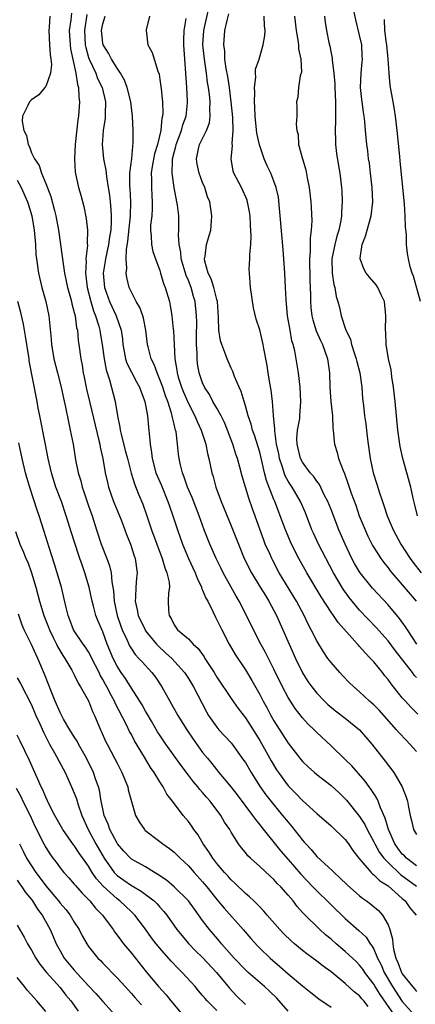
# Model space of a CAD drawing. Units: inches. Extents: x 2619000 to 2622000, y 1524000 to 1527000.
# Drawn here: x 2620245 to 2620301, y 1524271 to 1524409 of the extents above; entities that cross this region are included whole.
import ezdxf

# ---------------------------------------------------------------- set-up
doc = ezdxf.new("R2010")
doc.units = ezdxf.units.IN
doc.header["$MEASUREMENT"] = 0
doc.layers.add('LD26191524_2ft', color=113, linetype='Continuous')

msp = doc.modelspace()

# ---------------------------------------------------------------- linework, layer by layer
at = {"layer": 'LD26191524_2ft'}
for points, elevation in [([(2620249.55, 1524409), (2620249.46, 1524407.46), (2620249.41, 1524407), (2620249.52, 1524405), (2620249.62, 1524403.62), (2620249.73, 1524403), (2620249.79, 1524402.21), (2620249.66, 1524401), (2620249, 1524399.15), (2620248.89, 1524399), (2620248.04, 1524397.96), (2620247, 1524397.3), (2620246.71, 1524397), (2620246.47, 1524396.47), (2620245.74, 1524395), (2620245.71, 1524394.29), (2620245.92, 1524393), (2620246.29, 1524392.29), (2620246.55, 1524391), (2620246.71, 1524390.71), (2620247, 1524389.87), (2620247.41, 1524389), (2620248.06, 1524388.06), (2620248.38, 1524387), (2620249, 1524385.57), (2620249.72, 1524383.72), (2620250.21, 1524381.79), (2620250.43, 1524381), (2620250.79, 1524379), (2620251.32, 1524375.32), (2620251.38, 1524374.62), (2620251.62, 1524373), (2620251.87, 1524371.87), (2620252.04, 1524371), (2620252.47, 1524369.53), (2620252.6, 1524369), (2620252.67, 1524368.67), (2620253, 1524367.48), (2620253.11, 1524367), (2620253.33, 1524365.33), (2620253.43, 1524365), (2620253.56, 1524363.56), (2620253.66, 1524363), (2620253.93, 1524361), (2620254.1, 1524360.1), (2620254.26, 1524359), (2620254.4, 1524358.4), (2620254.73, 1524356.73), (2620255.17, 1524354.83), (2620256.45, 1524349.55), (2620256.56, 1524349), (2620256.62, 1524348.62), (2620256.98, 1524347), (2620257.33, 1524345), (2620257.64, 1524343.64), (2620257.81, 1524343), (2620258.52, 1524341), (2620258.65, 1524340.65), (2620259.35, 1524339), (2620259.57, 1524338.43), (2620260.11, 1524337), (2620260.34, 1524336.34), (2620260.87, 1524335), (2620261.38, 1524333.38), (2620261.52, 1524333), (2620261.82, 1524331), (2620261.74, 1524330.26), (2620261.65, 1524329), (2620261.59, 1524327.59), (2620261.53, 1524327), (2620261.82, 1524325.82), (2620261.96, 1524325), (2620262.92, 1524323), (2620263, 1524322.88), (2620264.52, 1524321), (2620264.74, 1524320.74), (2620265.8, 1524319.8), (2620266.67, 1524319), (2620268.45, 1524317), (2620269, 1524316.16), (2620269.71, 1524315), (2620271.52, 1524311.52), (2620271.84, 1524311), (2620273, 1524309.34), (2620273.29, 1524309), (2620275, 1524307.16), (2620275.13, 1524307), (2620276.75, 1524304.75), (2620277, 1524304.39), (2620277.8, 1524303), (2620278.26, 1524302.26), (2620279.08, 1524301), (2620279.88, 1524299.88), (2620281, 1524298.46), (2620282.22, 1524297), (2620283, 1524296.03), (2620283.48, 1524295.48), (2620285, 1524293.52), (2620285.25, 1524293.25), (2620285.46, 1524293), (2620286.21, 1524292.21), (2620287, 1524291.24), (2620289.22, 1524289.22), (2620289.43, 1524289), (2620290.26, 1524288.26), (2620291.26, 1524287.26), (2620293, 1524285.71), (2620293.4, 1524285.4), (2620293.99, 1524285), (2620294.57, 1524284.57), (2620295.66, 1524283.66), (2620296.24, 1524283), (2620297, 1524281.64), (2620297.24, 1524281), (2620297.63, 1524279.63), (2620297.65, 1524279), (2620297.76, 1524278.24), (2620298.08, 1524277), (2620298.36, 1524276.36), (2620298.87, 1524275), (2620299, 1524274.78), (2620300.41, 1524273), (2620300.69, 1524272.69), (2620301, 1524272.31)], 8448), ([(2620252.59, 1524409.41), (2620252.51, 1524408.51), (2620252.3, 1524407), (2620252.4, 1524405), (2620252.45, 1524404.45), (2620253.23, 1524401), (2620253.43, 1524399.43), (2620253.61, 1524399), (2620253.63, 1524397.63), (2620253.75, 1524397), (2620253.6, 1524395), (2620253.51, 1524394.49), (2620253.14, 1524391), (2620253.03, 1524389.03), (2620253.14, 1524387.14), (2620253.61, 1524385), (2620253.92, 1524383.92), (2620254.33, 1524382.33), (2620254.65, 1524380.65), (2620254.84, 1524379), (2620254.82, 1524377.18), (2620254.86, 1524376.86), (2620254.64, 1524375), (2620254.67, 1524374.67), (2620254.55, 1524373), (2620254.61, 1524372.61), (2620254.79, 1524371), (2620255.32, 1524369), (2620255.7, 1524367.7), (2620255.99, 1524367), (2620256.44, 1524365.56), (2620256.58, 1524365), (2620256.63, 1524364.63), (2620256.93, 1524363), (2620257.19, 1524361), (2620257.45, 1524359.45), (2620257.94, 1524358.06), (2620258.73, 1524355), (2620259.05, 1524353), (2620259.4, 1524351.4), (2620259.45, 1524351), (2620259.56, 1524350.44), (2620260.15, 1524348.15), (2620260.44, 1524347), (2620260.98, 1524344.98), (2620261.44, 1524343.44), (2620262.01, 1524342.01), (2620262.6, 1524340.6), (2620263.12, 1524339.12), (2620263.83, 1524337), (2620264.56, 1524335), (2620265.34, 1524333), (2620265.69, 1524331.69), (2620266, 1524331), (2620266.31, 1524329.69), (2620266.33, 1524329), (2620266.19, 1524328.19), (2620266.18, 1524327), (2620266.22, 1524325.77), (2620266.3, 1524325), (2620266.59, 1524324.59), (2620267, 1524323.72), (2620267.3, 1524323.3), (2620267.49, 1524323), (2620269, 1524321.73), (2620269.65, 1524321), (2620270.37, 1524320.37), (2620271.2, 1524319.2), (2620271.31, 1524319), (2620271.85, 1524318.15), (2620272.61, 1524317), (2620273, 1524316.35), (2620275, 1524313.38), (2620275.98, 1524311.98), (2620277, 1524310.68), (2620277.66, 1524309.66), (2620279, 1524307.51), (2620279.68, 1524306.32), (2620280.62, 1524304.62), (2620281.37, 1524303.37), (2620281.62, 1524303), (2620283, 1524301.13), (2620284.07, 1524300.07), (2620285, 1524299.09), (2620287, 1524297.26), (2620289, 1524295.54), (2620291, 1524293.6), (2620291.45, 1524293), (2620292.08, 1524292.08), (2620292.92, 1524291), (2620294.62, 1524289), (2620294.81, 1524288.81), (2620295, 1524288.68), (2620295.83, 1524287.83), (2620297, 1524287.14), (2620299, 1524285.33), (2620299.4, 1524285), (2620300.05, 1524284.05), (2620300.93, 1524283)], 8450), ([(2620254.77, 1524409.23), (2620254.42, 1524407), (2620254.53, 1524405), (2620254.6, 1524404.6), (2620255, 1524403.21), (2620255.08, 1524403), (2620256.02, 1524401), (2620256.27, 1524400.27), (2620256.89, 1524399), (2620257.37, 1524397), (2620257.32, 1524395.32), (2620257.33, 1524395), (2620257.31, 1524394.69), (2620257.04, 1524393), (2620256.92, 1524391), (2620257.12, 1524389), (2620257.43, 1524387.43), (2620257.45, 1524387), (2620257.5, 1524386.5), (2620257.77, 1524385), (2620257.94, 1524383.94), (2620258.05, 1524383), (2620258.11, 1524381.89), (2620258.19, 1524381), (2620258.19, 1524380.19), (2620258.11, 1524379), (2620257.94, 1524378.06), (2620257.81, 1524377), (2620257.37, 1524375), (2620257.34, 1524374.66), (2620257.06, 1524373), (2620257.23, 1524371), (2620257.94, 1524369), (2620258.87, 1524367), (2620259.56, 1524365), (2620259.74, 1524363.74), (2620259.81, 1524363), (2620260.01, 1524361.99), (2620260.17, 1524361), (2620260.38, 1524360.38), (2620261, 1524359.12), (2620261.74, 1524357.74), (2620262.16, 1524357), (2620262.36, 1524356.36), (2620262.91, 1524355), (2620263.25, 1524353), (2620263.4, 1524351.4), (2620263.46, 1524351), (2620263.49, 1524350.51), (2620263.65, 1524349), (2620263.85, 1524347.85), (2620263.92, 1524347), (2620264.45, 1524345), (2620264.6, 1524344.6), (2620265.21, 1524343.21), (2620266.12, 1524341), (2620266.33, 1524340.33), (2620266.81, 1524339), (2620267.46, 1524337), (2620268.18, 1524335), (2620269.01, 1524333), (2620269.95, 1524331), (2620270.23, 1524330.23), (2620270.82, 1524329), (2620270.85, 1524328.85), (2620271, 1524328.57), (2620271.46, 1524327.46), (2620271.71, 1524327), (2620272.45, 1524325.55), (2620272.79, 1524324.79), (2620273, 1524324.42), (2620273.45, 1524323.45), (2620273.68, 1524323), (2620274.72, 1524321), (2620275.56, 1524319.56), (2620277, 1524317.38), (2620277.89, 1524315.89), (2620279, 1524313.95), (2620279.5, 1524313), (2620280.03, 1524312.03), (2620280.56, 1524311), (2620281, 1524310.23), (2620283, 1524307.13), (2620284.63, 1524305), (2620285, 1524304.55), (2620285.78, 1524303.78), (2620286.68, 1524303), (2620287, 1524302.74), (2620289, 1524301.2), (2620290.14, 1524300.14), (2620291, 1524299.32), (2620291.15, 1524299.15), (2620293, 1524296.86), (2620293.73, 1524295.73), (2620294.07, 1524295), (2620295, 1524293.29), (2620295.13, 1524293), (2620295.8, 1524291.8), (2620296.4, 1524291), (2620297, 1524290.38), (2620298.73, 1524288.73), (2620301, 1524287.06)], 8452), ([(2620301, 1524289.93), (2620299.6, 1524291), (2620299.31, 1524291.31), (2620299, 1524291.58), (2620298.38, 1524292.38), (2620297.93, 1524293), (2620297.04, 1524295), (2620296.61, 1524296.61), (2620295.95, 1524298.05), (2620295.62, 1524299), (2620295.43, 1524299.43), (2620295, 1524300.06), (2620294.64, 1524300.64), (2620294.35, 1524301), (2620293.78, 1524301.78), (2620291.92, 1524303.92), (2620291, 1524304.84), (2620289, 1524306.76), (2620287, 1524308.6), (2620286.62, 1524309), (2620285.8, 1524309.8), (2620285, 1524310.66), (2620283.97, 1524311.97), (2620283.31, 1524313), (2620283, 1524313.52), (2620282.22, 1524315), (2620281, 1524317.49), (2620279.82, 1524319.82), (2620279.16, 1524321), (2620278.11, 1524323), (2620277.17, 1524325), (2620276.14, 1524327), (2620275.7, 1524327.7), (2620274.98, 1524328.98), (2620273.86, 1524331), (2620273.58, 1524331.58), (2620272.91, 1524333), (2620272.02, 1524335), (2620271.22, 1524337), (2620270.51, 1524339), (2620269.54, 1524341.54), (2620268.89, 1524343), (2620268.42, 1524344.42), (2620268.16, 1524345), (2620267.89, 1524346.11), (2620267.7, 1524347), (2620267.61, 1524347.61), (2620267.49, 1524349), (2620267.27, 1524350.73), (2620267.21, 1524351), (2620267.15, 1524351.15), (2620267, 1524351.83), (2620266.75, 1524352.75), (2620266.72, 1524353), (2620266.64, 1524353.36), (2620266.1, 1524355), (2620265.78, 1524355.78), (2620265.4, 1524357), (2620265, 1524358.1), (2620264.6, 1524359), (2620264.2, 1524360.2), (2620263.8, 1524361), (2620263.35, 1524362.65), (2620263.27, 1524363), (2620263.02, 1524365), (2620262.7, 1524366.7), (2620262.61, 1524367), (2620262.19, 1524368.19), (2620261.69, 1524369), (2620261, 1524370.33), (2620260.69, 1524371), (2620260.36, 1524372.36), (2620260.27, 1524373), (2620260.36, 1524373.64), (2620260.28, 1524375), (2620260.31, 1524376.31), (2620260.53, 1524377.47), (2620260.9, 1524381), (2620260.94, 1524383), (2620260.84, 1524384.84), (2620260.8, 1524385.2), (2620260.81, 1524387), (2620261.06, 1524389.06), (2620261.28, 1524391.28), (2620261.26, 1524393), (2620261.18, 1524395), (2620260.93, 1524397), (2620260.42, 1524399), (2620260.04, 1524400.04), (2620259.48, 1524401), (2620259, 1524401.71), (2620258.21, 1524403), (2620257.8, 1524403.8), (2620257.04, 1524405), (2620257, 1524405.21), (2620256.82, 1524407), (2620257, 1524407.93), (2620257.34, 1524409)], 8454), ([(2620263.55, 1524409), (2620263.08, 1524407.08), (2620263.07, 1524407), (2620263.32, 1524405), (2620263.91, 1524403.91), (2620264.7, 1524401.3), (2620264.88, 1524400.88), (2620265, 1524400.13), (2620265.14, 1524399.14), (2620265.16, 1524398.84), (2620265.35, 1524397), (2620265.41, 1524395.41), (2620265.38, 1524395), (2620265.29, 1524394.71), (2620265.14, 1524393), (2620264.66, 1524391), (2620264.27, 1524389.73), (2620263.94, 1524387.94), (2620263.79, 1524387), (2620263.83, 1524386.17), (2620263.81, 1524385), (2620263.86, 1524383.86), (2620263.94, 1524383), (2620263.93, 1524382.07), (2620263.86, 1524381), (2620263.71, 1524379.71), (2620263.68, 1524379), (2620263.78, 1524378.22), (2620263.81, 1524377), (2620264.02, 1524376.02), (2620264.38, 1524375), (2620265, 1524373.35), (2620265.11, 1524373), (2620265.52, 1524371.52), (2620265.75, 1524371), (2620266.33, 1524369), (2620266.46, 1524368.46), (2620266.67, 1524367), (2620266.85, 1524365.15), (2620266.89, 1524364.89), (2620267.02, 1524363.02), (2620267.12, 1524361), (2620267.38, 1524359.38), (2620267.41, 1524359), (2620267.58, 1524358.42), (2620268.04, 1524357), (2620268.32, 1524356.32), (2620269, 1524354.72), (2620269.9, 1524353), (2620270.21, 1524352.21), (2620270.8, 1524351), (2620270.84, 1524350.84), (2620271.45, 1524349), (2620271.7, 1524347.7), (2620271.89, 1524347), (2620272.31, 1524345), (2620272.48, 1524344.48), (2620272.87, 1524343), (2620273.61, 1524341), (2620275, 1524337.59), (2620275.73, 1524335.73), (2620276.01, 1524335), (2620276.81, 1524333), (2620277.83, 1524331), (2620279.08, 1524329), (2620279.8, 1524327.8), (2620280.3, 1524327), (2620281.35, 1524325), (2620284.02, 1524319), (2620284.99, 1524316.99), (2620285.77, 1524315.77), (2620286.3, 1524315), (2620287, 1524314.12), (2620288.09, 1524313), (2620288.55, 1524312.55), (2620289.65, 1524311.65), (2620291, 1524310.6), (2620292.99, 1524308.99), (2620294.73, 1524307), (2620296.61, 1524304.61), (2620297.8, 1524303), (2620298.98, 1524300.98), (2620299.55, 1524299.55), (2620299.72, 1524299), (2620299.85, 1524298.15), (2620300.09, 1524297), (2620300.29, 1524296.29), (2620300.58, 1524295), (2620301, 1524294.3)], 8456), ([(2620301.18, 1524311.18), (2620300.18, 1524312.18), (2620299.43, 1524313), (2620299, 1524313.49), (2620297.44, 1524315.44), (2620297, 1524316.06), (2620296.57, 1524316.57), (2620296.23, 1524317), (2620295, 1524318.5), (2620294.75, 1524318.75), (2620294.55, 1524319), (2620293.78, 1524319.78), (2620293, 1524320.68), (2620292.84, 1524320.84), (2620292.71, 1524321), (2620290.01, 1524324.01), (2620289.35, 1524325), (2620289, 1524325.49), (2620287.62, 1524327.62), (2620285.61, 1524331), (2620284.5, 1524333), (2620283.48, 1524335), (2620282.61, 1524337), (2620281.89, 1524339), (2620281.63, 1524339.63), (2620281.13, 1524341), (2620281, 1524341.28), (2620279.95, 1524343.95), (2620279.69, 1524345), (2620279.3, 1524346.7), (2620279, 1524347.9), (2620278.28, 1524350.28), (2620278, 1524351), (2620277.81, 1524351.81), (2620277.39, 1524353), (2620277, 1524354.39), (2620276.8, 1524355), (2620276.4, 1524356.4), (2620276.12, 1524357), (2620275.48, 1524358.52), (2620275.22, 1524359.22), (2620275, 1524359.68), (2620274.43, 1524361), (2620274.12, 1524361.88), (2620273.67, 1524363), (2620273.5, 1524363.5), (2620273.25, 1524365), (2620273.23, 1524366.77), (2620273.08, 1524369), (2620273, 1524369.28), (2620272.56, 1524371), (2620272.19, 1524372.19), (2620271.78, 1524373), (2620271.32, 1524374.68), (2620271.28, 1524375), (2620271.36, 1524375.36), (2620271.56, 1524377), (2620272.13, 1524379), (2620272.25, 1524380.26), (2620272.31, 1524381), (2620271.99, 1524383), (2620271.69, 1524383.69), (2620271.29, 1524385), (2620271, 1524385.68), (2620270.52, 1524387), (2620270.24, 1524388.24), (2620270.12, 1524389), (2620270.43, 1524390.43), (2620270.56, 1524391), (2620271.55, 1524393), (2620271.94, 1524394.06), (2620272.05, 1524395), (2620272, 1524396), (2620272.05, 1524397), (2620271.95, 1524398.05), (2620271.83, 1524399), (2620271.7, 1524399.7), (2620271.54, 1524401), (2620271.24, 1524403), (2620271.04, 1524405), (2620271.15, 1524407), (2620271.86, 1524410.14)], 8460), ([(2620301, 1524316.32), (2620300.67, 1524316.67), (2620300.43, 1524317), (2620298.06, 1524320.06), (2620297, 1524321.48), (2620295.34, 1524323.34), (2620293, 1524325.78), (2620291.97, 1524327), (2620291.54, 1524327.54), (2620290.71, 1524328.71), (2620289.95, 1524329.95), (2620289.35, 1524331), (2620287.25, 1524335), (2620286.54, 1524336.54), (2620286.32, 1524337), (2620285.41, 1524339.41), (2620284.71, 1524341), (2620283.53, 1524343), (2620283.32, 1524343.32), (2620283, 1524343.84), (2620282.59, 1524344.59), (2620282.44, 1524345), (2620282.22, 1524345.78), (2620281.79, 1524347), (2620281.66, 1524347.66), (2620281.37, 1524349), (2620281.11, 1524350.89), (2620281.11, 1524351.11), (2620280.95, 1524353.05), (2620280.81, 1524355), (2620280.61, 1524356.61), (2620280.41, 1524357.59), (2620280.18, 1524359), (2620280.04, 1524360.04), (2620279.56, 1524362.44), (2620279.48, 1524363), (2620279.4, 1524363.4), (2620279, 1524365.05), (2620278.52, 1524366.52), (2620278.12, 1524368.12), (2620277.72, 1524371), (2620277.68, 1524371.68), (2620277.55, 1524373), (2620277.54, 1524373.54), (2620277.63, 1524375), (2620277.61, 1524375.61), (2620277.75, 1524377), (2620277.81, 1524378.19), (2620277.7, 1524379.7), (2620277.65, 1524381), (2620277.57, 1524381.57), (2620277.3, 1524383), (2620277.23, 1524383.23), (2620276.43, 1524385), (2620275.38, 1524387), (2620275.3, 1524387.3), (2620274.98, 1524389), (2620275.19, 1524390.81), (2620275.15, 1524391.15), (2620275.28, 1524393), (2620275.22, 1524394.78), (2620275.02, 1524397), (2620274.76, 1524399), (2620274.53, 1524400.53), (2620274.31, 1524401.69), (2620274.13, 1524403), (2620274.09, 1524404.09), (2620273.96, 1524405), (2620274.12, 1524407), (2620274.42, 1524408.42), (2620274.68, 1524409.32)], 8462), ([(2620301.02, 1524321), (2620299.72, 1524323), (2620299.44, 1524323.44), (2620298.6, 1524324.6), (2620297, 1524326.5), (2620294.82, 1524328.82), (2620293.1, 1524331), (2620293, 1524331.15), (2620292.3, 1524332.3), (2620291.93, 1524333), (2620290.97, 1524335), (2620290.1, 1524337), (2620289, 1524339.88), (2620288.56, 1524341), (2620288.06, 1524341.94), (2620287.37, 1524343.37), (2620287, 1524343.82), (2620286.53, 1524344.53), (2620286.1, 1524345), (2620285, 1524346.48), (2620284.73, 1524347), (2620284.25, 1524349), (2620284.23, 1524349.77), (2620284.32, 1524351), (2620284.61, 1524352.61), (2620284.65, 1524353), (2620284.79, 1524355), (2620284.66, 1524357), (2620284.44, 1524359), (2620284.12, 1524361), (2620283.92, 1524362.08), (2620283.69, 1524363), (2620283.52, 1524363.52), (2620283.25, 1524365), (2620282.92, 1524367), (2620282.7, 1524369.3), (2620282.63, 1524371), (2620282.53, 1524373), (2620282.31, 1524376.31), (2620281.62, 1524383.62), (2620281.33, 1524385), (2620281, 1524385.9), (2620280.56, 1524387), (2620280.03, 1524388.03), (2620279.62, 1524389), (2620278.95, 1524390.95), (2620278.61, 1524392.61), (2620278.37, 1524395), (2620278.32, 1524396.32), (2620278.27, 1524397), (2620278.31, 1524398.31), (2620278.25, 1524399), (2620278.46, 1524400.46), (2620278.42, 1524401), (2620278.43, 1524401.57), (2620278.92, 1524403), (2620279.49, 1524405), (2620279.72, 1524406.28), (2620279.75, 1524407), (2620279.66, 1524407.66), (2620279.62, 1524409)], 8464), ([(2620283.87, 1524409), (2620284.13, 1524407), (2620284.37, 1524405.63), (2620284.43, 1524405), (2620284.44, 1524404.44), (2620284.75, 1524403), (2620284.85, 1524401.15), (2620284.66, 1524400.66), (2620284.44, 1524399), (2620284.33, 1524397.67), (2620284.16, 1524397), (2620284.23, 1524396.23), (2620284.19, 1524395), (2620284.11, 1524393.89), (2620284.21, 1524393), (2620284.4, 1524392.4), (2620284.46, 1524391), (2620284.98, 1524389.02), (2620285.45, 1524387.45), (2620285.65, 1524386.35), (2620285.93, 1524385), (2620286.18, 1524383), (2620286.23, 1524382.23), (2620286.31, 1524380.31), (2620286.24, 1524379), (2620286.08, 1524377.92), (2620286.08, 1524376.08), (2620285.98, 1524375), (2620286.03, 1524372.03), (2620286.11, 1524369.89), (2620286.12, 1524369), (2620286.17, 1524368.17), (2620286.32, 1524367), (2620286.43, 1524366.43), (2620286.92, 1524364.92), (2620287.53, 1524363.53), (2620287.79, 1524363), (2620288.49, 1524361), (2620288.77, 1524359), (2620288.84, 1524357), (2620288.99, 1524355), (2620289.2, 1524353), (2620289.27, 1524351.27), (2620289.31, 1524351), (2620289.43, 1524349.43), (2620289.5, 1524349), (2620289.86, 1524347.86), (2620290.06, 1524347), (2620290.69, 1524345.31), (2620290.89, 1524344.89), (2620291.42, 1524343.42), (2620291.55, 1524343), (2620291.83, 1524342.17), (2620292.46, 1524340.46), (2620292.97, 1524339), (2620293.77, 1524337), (2620294.15, 1524336.15), (2620294.82, 1524334.82), (2620295, 1524334.52), (2620295.99, 1524333), (2620296.42, 1524332.42), (2620297, 1524331.69), (2620297.29, 1524331.29), (2620297.52, 1524331), (2620299, 1524329.3), (2620300.95, 1524327)], 8466), ([(2620288.07, 1524409), (2620288.17, 1524408.17), (2620288.37, 1524407), (2620288.7, 1524405.3), (2620288.82, 1524404.82), (2620289, 1524403.8), (2620289.14, 1524403.14), (2620289.14, 1524402.86), (2620289.38, 1524401), (2620289.52, 1524399.52), (2620289.53, 1524399), (2620289.64, 1524397), (2620289.63, 1524395.63), (2620289.65, 1524395), (2620289.65, 1524394.35), (2620289.6, 1524393), (2620289.61, 1524391.61), (2620289.64, 1524391), (2620289.76, 1524389.76), (2620290.03, 1524388.03), (2620290.23, 1524387), (2620290.49, 1524385), (2620290.53, 1524384.53), (2620290.58, 1524383), (2620290.48, 1524381.52), (2620290.47, 1524381), (2620290.38, 1524380.38), (2620290.09, 1524379), (2620289.82, 1524378.18), (2620289.53, 1524377), (2620289.13, 1524375), (2620289.14, 1524373), (2620289.39, 1524371.39), (2620289.52, 1524371), (2620289.73, 1524369.73), (2620289.98, 1524369), (2620290.18, 1524368.18), (2620290.43, 1524367), (2620291.08, 1524365), (2620291.72, 1524363.72), (2620291.89, 1524363), (2620292.31, 1524361.69), (2620292.55, 1524361), (2620292.62, 1524360.62), (2620293.04, 1524359), (2620293.32, 1524357), (2620293.43, 1524355.44), (2620293.54, 1524354.46), (2620293.7, 1524353), (2620293.87, 1524351.87), (2620294.08, 1524350.08), (2620294.2, 1524349), (2620294.47, 1524347), (2620294.91, 1524345), (2620295.43, 1524343.43), (2620295.8, 1524342.2), (2620296.22, 1524341), (2620296.43, 1524340.43), (2620296.89, 1524339), (2620297.71, 1524337), (2620298.8, 1524335), (2620300.1, 1524333), (2620300.47, 1524332.47), (2620301.66, 1524331)], 8468), ([(2620301.11, 1524339), (2620300.73, 1524340.73), (2620300.54, 1524341.46), (2620300.17, 1524343), (2620299.08, 1524347), (2620298.69, 1524348.69), (2620298.63, 1524349), (2620298.35, 1524351), (2620297.99, 1524355), (2620297.78, 1524357), (2620297.55, 1524358.45), (2620297.42, 1524359.42), (2620297.08, 1524361), (2620296.74, 1524363), (2620296.67, 1524364.67), (2620296.64, 1524365), (2620296.71, 1524367), (2620296.5, 1524369), (2620296.04, 1524369.96), (2620295.58, 1524371), (2620295.35, 1524371.35), (2620294.41, 1524372.41), (2620293.93, 1524373), (2620293.58, 1524373.58), (2620293.08, 1524375), (2620293.07, 1524375.07), (2620293.37, 1524377), (2620293.83, 1524378.17), (2620294.06, 1524379), (2620294.64, 1524381), (2620294.85, 1524383), (2620294.75, 1524385), (2620294.54, 1524387), (2620294.39, 1524388.39), (2620294.27, 1524389), (2620294.15, 1524390.15), (2620294, 1524391), (2620293.83, 1524393), (2620293.75, 1524394.24), (2620293.67, 1524395), (2620293.56, 1524395.56), (2620293.39, 1524397), (2620293.33, 1524397.33), (2620293.15, 1524399), (2620293.21, 1524401), (2620293.38, 1524402.62), (2620293.41, 1524403), (2620293.37, 1524403.37), (2620293.3, 1524405), (2620293, 1524406.34), (2620292.47, 1524408.47), (2620292.22, 1524409.78)], 8470), ([(2620301, 1524305.93), (2620300.05, 1524307), (2620299.52, 1524307.52), (2620298.55, 1524308.55), (2620298.18, 1524309), (2620295.73, 1524311.73), (2620295, 1524312.51), (2620294.74, 1524312.74), (2620294.42, 1524313), (2620293, 1524314.33), (2620292.2, 1524315), (2620291.59, 1524315.59), (2620290.62, 1524316.62), (2620290.23, 1524317), (2620289, 1524318.41), (2620288.57, 1524319), (2620287.94, 1524319.94), (2620287, 1524321.46), (2620286.23, 1524323), (2620285.79, 1524323.79), (2620285.22, 1524325), (2620284.18, 1524327), (2620281.75, 1524331), (2620280.79, 1524332.79), (2620280.68, 1524333), (2620280.45, 1524333.55), (2620279.79, 1524335), (2620279.56, 1524335.56), (2620277.98, 1524339.98), (2620277.46, 1524341.46), (2620276.54, 1524344.54), (2620276.22, 1524345.78), (2620275.88, 1524347), (2620275.64, 1524347.64), (2620275.25, 1524349), (2620274.49, 1524351), (2620274.05, 1524352.05), (2620273.58, 1524353), (2620273, 1524354.07), (2620272.45, 1524355), (2620271.96, 1524355.96), (2620271.27, 1524357), (2620271, 1524357.62), (2620270.53, 1524359), (2620270.3, 1524360.3), (2620270.23, 1524361), (2620270.23, 1524361.77), (2620270.15, 1524363), (2620270.14, 1524364.14), (2620270.17, 1524366.17), (2620270.16, 1524367), (2620269.96, 1524369), (2620269.73, 1524369.73), (2620269.37, 1524371), (2620269, 1524371.96), (2620268.68, 1524372.68), (2620267.98, 1524375), (2620267.92, 1524375.92), (2620267.7, 1524377), (2620267.62, 1524378.38), (2620267.68, 1524379), (2620267.64, 1524381), (2620267.47, 1524382.53), (2620267.4, 1524383), (2620267, 1524385), (2620266.72, 1524387), (2620266.76, 1524388.76), (2620266.79, 1524389), (2620267, 1524389.9), (2620267.24, 1524390.76), (2620267.28, 1524391), (2620268.03, 1524393), (2620268.23, 1524393.77), (2620268.67, 1524395), (2620268.88, 1524396.88), (2620268.89, 1524397.11), (2620268.79, 1524399), (2620268.35, 1524405), (2620268.34, 1524405.66), (2620268.39, 1524407), (2620268.67, 1524408.67)], 8458), ([(2620301.56, 1524369), (2620300.57, 1524372.57), (2620300.39, 1524373), (2620300.12, 1524373.88), (2620299.85, 1524375), (2620299.73, 1524375.73), (2620299.58, 1524377), (2620299.58, 1524378.42), (2620299.44, 1524379.44), (2620299.42, 1524381), (2620299.29, 1524382.71), (2620298.69, 1524388.69), (2620298.64, 1524389.36), (2620298.3, 1524393), (2620298.04, 1524395), (2620297.91, 1524395.91), (2620297.7, 1524397), (2620297.3, 1524399.3), (2620297.14, 1524401), (2620297.01, 1524402.99), (2620296.82, 1524405), (2620296.77, 1524405.23), (2620296.55, 1524407), (2620296.52, 1524408.52)], 8472), ([(2620245, 1524386.02), (2620245.56, 1524385), (2620246.46, 1524383), (2620246.56, 1524382.56), (2620247.06, 1524381), (2620247.37, 1524379), (2620247.54, 1524377), (2620247.62, 1524375.62), (2620247.68, 1524375), (2620247.96, 1524373), (2620248.44, 1524371), (2620249, 1524369), (2620249.41, 1524367), (2620249.76, 1524363.76), (2620249.82, 1524363), (2620250.15, 1524361), (2620250.64, 1524359), (2620251.18, 1524357), (2620251.49, 1524355.49), (2620251.78, 1524354.22), (2620252.17, 1524352.17), (2620252.43, 1524351), (2620252.82, 1524349), (2620253.18, 1524346.82), (2620253.55, 1524345), (2620253.9, 1524343.9), (2620254.12, 1524343), (2620254.35, 1524342.35), (2620255, 1524340.39), (2620255.49, 1524339), (2620256.12, 1524337), (2620256.78, 1524335), (2620257.57, 1524333), (2620257.96, 1524331.96), (2620258.18, 1524331), (2620258.28, 1524329.72), (2620258.49, 1524328.49), (2620258.57, 1524327), (2620259.01, 1524325), (2620259.52, 1524323.52), (2620259.73, 1524323), (2620260.36, 1524321.64), (2620260.75, 1524320.75), (2620261, 1524320.33), (2620261.54, 1524319.54), (2620262.06, 1524319), (2620262.5, 1524318.5), (2620263.89, 1524317), (2620264.38, 1524316.38), (2620265.3, 1524315), (2620267.54, 1524311), (2620268.78, 1524309), (2620269.67, 1524307.67), (2620271, 1524305.83), (2620271.66, 1524305), (2620272.27, 1524304.27), (2620273.28, 1524303), (2620275, 1524300.96), (2620275.86, 1524299.86), (2620278, 1524297), (2620278.4, 1524296.4), (2620279, 1524295.65), (2620279.28, 1524295.28), (2620281.97, 1524291.97), (2620283, 1524290.82), (2620284.78, 1524288.78), (2620286.47, 1524287), (2620286.71, 1524286.71), (2620289, 1524284.45), (2620291, 1524282.53), (2620292.88, 1524280.88), (2620293.91, 1524279.91), (2620294.5, 1524279), (2620294.73, 1524278.73), (2620295, 1524278.27), (2620295.54, 1524277), (2620296.03, 1524276.03), (2620296.45, 1524275), (2620297.63, 1524273), (2620299, 1524270.92), (2620300.73, 1524269)], 8446), ([(2620297.89, 1524269), (2620295.9, 1524271.9), (2620295.21, 1524273), (2620295, 1524273.36), (2620293.72, 1524275), (2620293.44, 1524275.44), (2620293, 1524276.02), (2620292.51, 1524276.51), (2620291, 1524277.91), (2620289.71, 1524279), (2620289, 1524279.63), (2620288.24, 1524280.24), (2620287.42, 1524281), (2620285.18, 1524283.18), (2620285, 1524283.41), (2620284.24, 1524284.24), (2620283.68, 1524285), (2620283, 1524285.83), (2620281.97, 1524287), (2620281.47, 1524287.47), (2620281, 1524288), (2620280.46, 1524288.46), (2620279, 1524289.84), (2620277.71, 1524291), (2620277.35, 1524291.35), (2620277, 1524291.8), (2620276.44, 1524292.44), (2620276.02, 1524293), (2620275, 1524294.63), (2620274.79, 1524295), (2620274.07, 1524296.07), (2620273.56, 1524297), (2620272.06, 1524299), (2620271.56, 1524299.56), (2620271, 1524300.22), (2620270.62, 1524300.62), (2620270.33, 1524301), (2620269.71, 1524301.71), (2620269, 1524302.64), (2620267.98, 1524303.98), (2620265.83, 1524307), (2620265, 1524308.22), (2620264.69, 1524308.69), (2620263.82, 1524310.18), (2620263.23, 1524311.23), (2620263, 1524311.61), (2620262.51, 1524312.51), (2620262.21, 1524313), (2620261, 1524314.84), (2620260.16, 1524316.16), (2620259.59, 1524317), (2620259, 1524317.91), (2620258.45, 1524319), (2620257.63, 1524321), (2620257, 1524322.7), (2620256.3, 1524324.3), (2620256.03, 1524325), (2620255.69, 1524326.31), (2620255.5, 1524327), (2620255.42, 1524327.42), (2620255.08, 1524329), (2620254.49, 1524331), (2620254.09, 1524332.09), (2620253.79, 1524333), (2620253.57, 1524333.57), (2620252.61, 1524336.61), (2620251.88, 1524339), (2620251.19, 1524341), (2620250.43, 1524343), (2620249.79, 1524345), (2620249.35, 1524347), (2620248.98, 1524348.98), (2620248.15, 1524353), (2620247.95, 1524354.05), (2620247.79, 1524355), (2620246.69, 1524360.69), (2620246.66, 1524361), (2620246.18, 1524364.18), (2620246, 1524365), (2620245.86, 1524365.86), (2620245.49, 1524367.49), (2620245.1, 1524369)], 8444), ([(2620294.23, 1524270.23), (2620293.6, 1524271), (2620293.31, 1524271.31), (2620293, 1524271.7), (2620292.26, 1524272.26), (2620291, 1524273.43), (2620289, 1524275.07), (2620287.88, 1524275.88), (2620287, 1524276.58), (2620285.6, 1524277.6), (2620285, 1524278.07), (2620283.88, 1524279), (2620283.41, 1524279.41), (2620282.39, 1524280.39), (2620281.81, 1524281), (2620280.06, 1524283), (2620279.58, 1524283.58), (2620279, 1524284.17), (2620278.61, 1524284.61), (2620278.19, 1524285), (2620277.59, 1524285.59), (2620277, 1524286.07), (2620275.51, 1524287.51), (2620275, 1524287.96), (2620274.52, 1524288.52), (2620274.07, 1524289), (2620273, 1524290.26), (2620272.42, 1524291), (2620271.89, 1524291.89), (2620271.07, 1524293), (2620270.31, 1524294.31), (2620269.77, 1524295), (2620269.47, 1524295.47), (2620269, 1524296.13), (2620268.29, 1524297), (2620266.77, 1524299), (2620265.99, 1524299.99), (2620265.45, 1524301), (2620265, 1524301.69), (2620264.21, 1524303), (2620263.7, 1524303.7), (2620262.84, 1524305.16), (2620261.45, 1524307.45), (2620261, 1524308.33), (2620260.76, 1524308.76), (2620260.33, 1524309.67), (2620258.73, 1524312.73), (2620258.62, 1524313), (2620258.24, 1524313.76), (2620257.57, 1524315), (2620257.36, 1524315.36), (2620257, 1524316.06), (2620256.65, 1524316.65), (2620256.49, 1524317), (2620255.46, 1524319), (2620255.32, 1524319.32), (2620255, 1524319.9), (2620254.57, 1524320.57), (2620254.26, 1524321), (2620252.9, 1524323), (2620252.38, 1524324.38), (2620252.12, 1524325), (2620251.85, 1524326.15), (2620251.55, 1524327.55), (2620251.2, 1524329), (2620250.22, 1524332.22), (2620249.47, 1524334.53), (2620248.77, 1524336.77), (2620248.06, 1524339), (2620247.78, 1524339.78), (2620246.79, 1524342.79), (2620246.34, 1524344.34), (2620246.16, 1524345), (2620245.68, 1524347), (2620245.22, 1524349.22)], 8442), ([(2620244.76, 1524336.76), (2620245.38, 1524335), (2620245.88, 1524333.88), (2620246.22, 1524333), (2620246.47, 1524332.47), (2620246.99, 1524331), (2620247.59, 1524329), (2620247.9, 1524327.9), (2620248.13, 1524327), (2620248.74, 1524325), (2620249.38, 1524323.38), (2620249.51, 1524323), (2620250.05, 1524321.95), (2620250.51, 1524321), (2620250.66, 1524320.66), (2620251.4, 1524319.4), (2620251.69, 1524319), (2620252.66, 1524317.34), (2620253, 1524316.69), (2620253.54, 1524315.54), (2620253.89, 1524315), (2620254.97, 1524313.03), (2620255.55, 1524311.55), (2620255.83, 1524311), (2620256.67, 1524309), (2620256.78, 1524308.78), (2620257.4, 1524307.4), (2620257.59, 1524307), (2620258.65, 1524305), (2620259, 1524304.3), (2620259.69, 1524303), (2620260.49, 1524301), (2620260.57, 1524300.57), (2620261, 1524298.96), (2620261.6, 1524297), (2620262.1, 1524296.1), (2620262.83, 1524295), (2620262.91, 1524294.91), (2620265, 1524293.33), (2620265.4, 1524293), (2620266.35, 1524292.35), (2620267, 1524291.83), (2620267.43, 1524291.43), (2620267.84, 1524291), (2620269, 1524289.94), (2620269.82, 1524289), (2620271, 1524287.7), (2620271.57, 1524287), (2620273, 1524285.21), (2620274.01, 1524284.01), (2620276.69, 1524281), (2620277.76, 1524279.76), (2620278.71, 1524278.71), (2620279, 1524278.41), (2620280.46, 1524277), (2620281.82, 1524275.82), (2620283, 1524274.78), (2620285, 1524273.09), (2620286.16, 1524272.16), (2620287.29, 1524271.29), (2620289, 1524270.11)], 8440), ([(2620283, 1524269.58), (2620281.38, 1524271.38), (2620280.36, 1524272.36), (2620279.66, 1524273), (2620277.37, 1524275), (2620277, 1524275.34), (2620275.43, 1524277), (2620273.65, 1524279), (2620273.36, 1524279.36), (2620271.94, 1524281), (2620271, 1524282.25), (2620269.84, 1524283.84), (2620269.01, 1524285.01), (2620267.02, 1524287), (2620265.91, 1524287.91), (2620264.73, 1524288.73), (2620264.24, 1524289), (2620263, 1524289.77), (2620261, 1524290.88), (2620260.86, 1524291), (2620259.97, 1524291.97), (2620259.07, 1524293), (2620259, 1524293.1), (2620258, 1524295), (2620257.75, 1524295.75), (2620257.2, 1524297), (2620257, 1524297.91), (2620256.79, 1524299), (2620256.52, 1524300.52), (2620256.38, 1524301), (2620256.03, 1524301.98), (2620255.68, 1524303), (2620254.71, 1524305), (2620253.59, 1524307), (2620253.39, 1524307.39), (2620253, 1524308.01), (2620252.39, 1524309), (2620251.51, 1524310.49), (2620251, 1524311.42), (2620250.32, 1524313), (2620249.84, 1524314.16), (2620248.81, 1524316.81), (2620247.89, 1524319), (2620247.59, 1524319.59), (2620247, 1524320.95), (2620245.97, 1524323), (2620245.67, 1524323.67), (2620245.18, 1524325.18)], 8438), ([(2620245, 1524316.28), (2620245.46, 1524315.46), (2620247, 1524312.48), (2620247.63, 1524311), (2620248.16, 1524309.84), (2620248.66, 1524308.66), (2620249.33, 1524307.33), (2620249.53, 1524307), (2620250.22, 1524305.78), (2620251.7, 1524303), (2620252.63, 1524301), (2620253, 1524300.13), (2620253.3, 1524299.3), (2620253.54, 1524298.46), (2620254.04, 1524297), (2620254.93, 1524295), (2620256.03, 1524293), (2620257.17, 1524291), (2620258.6, 1524289), (2620258.79, 1524288.79), (2620259, 1524288.59), (2620259.94, 1524287.94), (2620261, 1524287.19), (2620261.13, 1524287.13), (2620262.39, 1524286.39), (2620264.18, 1524285), (2620264.6, 1524284.6), (2620265, 1524284.12), (2620265.54, 1524283.54), (2620265.97, 1524283), (2620267.38, 1524281), (2620268.11, 1524280.11), (2620269.03, 1524279.03), (2620270.01, 1524278.01), (2620271, 1524277.06), (2620272.92, 1524275), (2620274.78, 1524272.78), (2620275.73, 1524271.73), (2620277, 1524270.48)], 8436), ([(2620273, 1524269.67), (2620271.64, 1524271), (2620271.33, 1524271.33), (2620271, 1524271.77), (2620270.41, 1524272.41), (2620269.94, 1524273), (2620268.13, 1524275), (2620267.55, 1524275.55), (2620266.57, 1524276.57), (2620265, 1524278.38), (2620264.5, 1524279), (2620263.85, 1524279.85), (2620263, 1524281.05), (2620261.5, 1524283), (2620261.25, 1524283.25), (2620261, 1524283.47), (2620259.39, 1524285), (2620259, 1524285.28), (2620257.07, 1524287.07), (2620256.1, 1524288.1), (2620255.52, 1524289), (2620255, 1524289.87), (2620253.68, 1524291.68), (2620253, 1524292.76), (2620252.89, 1524292.89), (2620251.4, 1524295), (2620250.27, 1524297), (2620249.49, 1524298.51), (2620249, 1524299.53), (2620248.58, 1524300.58), (2620248.37, 1524301), (2620247.83, 1524302.17), (2620247.48, 1524303), (2620246.7, 1524304.7), (2620245.42, 1524307.42), (2620245, 1524308.22)], 8434), ([(2620244.83, 1524300.83), (2620245.55, 1524299.55), (2620245.8, 1524299), (2620246.79, 1524297), (2620247.48, 1524295.48), (2620248.71, 1524293), (2620249, 1524292.48), (2620249.59, 1524291.59), (2620250, 1524291), (2620250.44, 1524290.44), (2620251, 1524289.64), (2620251.53, 1524289), (2620252.24, 1524288.24), (2620253, 1524287.37), (2620253.16, 1524287.16), (2620254.1, 1524286.1), (2620255, 1524285.2), (2620255.19, 1524285), (2620255.99, 1524283.99), (2620256.96, 1524283), (2620258.43, 1524281), (2620258.66, 1524280.66), (2620259, 1524280.23), (2620259.52, 1524279.52), (2620259.92, 1524279), (2620261, 1524277.69), (2620263.08, 1524275.08), (2620264.82, 1524273), (2620265.87, 1524271.87), (2620266.52, 1524271), (2620268.2, 1524269)], 8432), ([(2620245.31, 1524293), (2620245.87, 1524291.87), (2620246.32, 1524291), (2620247, 1524289.94), (2620247.62, 1524289), (2620248.21, 1524288.21), (2620249, 1524287.11), (2620250.77, 1524285), (2620251, 1524284.7), (2620251.8, 1524283.8), (2620252.42, 1524283), (2620253, 1524282.01), (2620253.67, 1524281), (2620254.11, 1524280.11), (2620254.75, 1524279), (2620255, 1524278.64), (2620256.32, 1524277), (2620256.67, 1524276.67), (2620257, 1524276.3), (2620259, 1524274.25), (2620260.12, 1524273), (2620261, 1524272.05), (2620261.48, 1524271.48), (2620261.93, 1524271), (2620262.43, 1524270.43)], 8430), ([(2620245, 1524287.91), (2620245.37, 1524287.37), (2620245.65, 1524287), (2620246.18, 1524286.18), (2620247, 1524285.19), (2620247.15, 1524285), (2620247.84, 1524283.84), (2620248.51, 1524283), (2620249.62, 1524281), (2620250.04, 1524280.04), (2620250.47, 1524279), (2620251, 1524278.02), (2620251.58, 1524277), (2620253, 1524275.29), (2620255, 1524273.12), (2620256.02, 1524272.02), (2620257, 1524270.91), (2620258.73, 1524269)], 8428), ([(2620245, 1524281.6), (2620245.95, 1524279.95), (2620246.46, 1524279), (2620247, 1524278.11), (2620247.62, 1524277), (2620248.16, 1524276.16), (2620249.09, 1524275), (2620251, 1524272.86), (2620251.81, 1524271.81), (2620252.51, 1524271), (2620253.54, 1524269.54)], 8426), ([(2620249, 1524269.52), (2620247.77, 1524271), (2620246.46, 1524272.46), (2620246, 1524273), (2620245, 1524274.3)], 8424)]:
    msp.add_lwpolyline(points, dxfattribs=dict(at, elevation=elevation))

doc.saveas('drawing.dxf')
